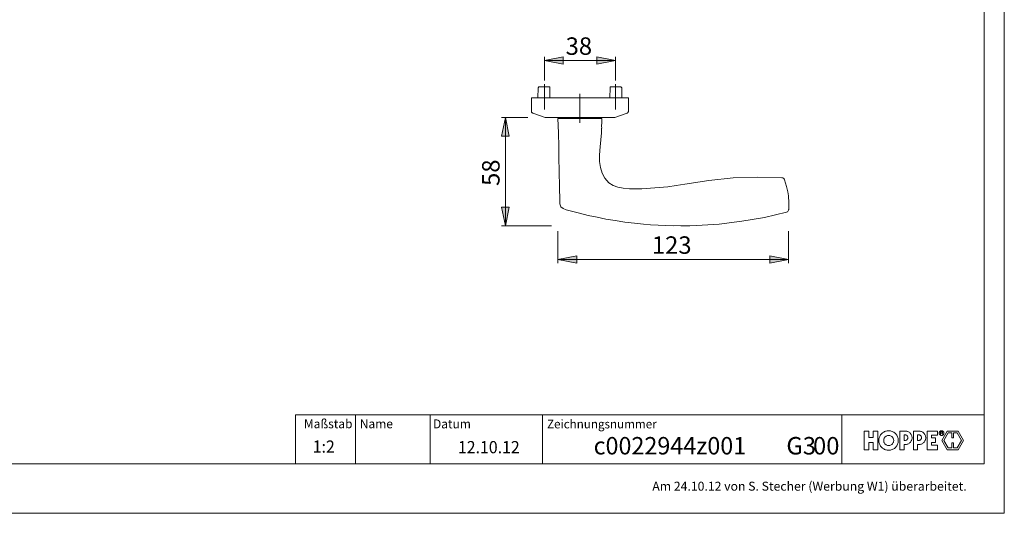
# Model space of a CAD drawing. Units: inches. Extents: x 0 to 420, y 0 to 300.
# Drawn here: x 157 to 420, y 0 to 132 of the extents above; entities that cross this region are included whole.
import ezdxf

# ---------------------------------------------------------------- set-up
doc = ezdxf.new("R2010")
doc.units = ezdxf.units.IN
doc.header["$MEASUREMENT"] = 0
for name, pattern in [('AI-Linetype-1', [19.05, 15.24, -1.27, 1.27, -1.27]), ('AI-Linetype-10', [19.05, 15.24, -1.27, 1.27, -1.27]), ('AI-Linetype-2', [19.05, 15.24, -1.27, 1.27, -1.27]), ('AI-Linetype-9', [19.05, 15.24, -1.27, 1.27, -1.27])]:
    doc.linetypes.add(name, pattern=pattern)
doc.layers.add('Ebene 1', color=7, linetype='Continuous')

# ---------------------------------------------------------------- blocks, each defined once
blk = doc.blocks.new('block 2')
at = {"layer": 'Ebene 1', "true_color": 0x222221}
h = blk.add_hatch(color=250, dxfattribs=at)
h.dxf.hatch_style = 2
h.paths.add_polyline_path([(316.1, 121.14), (311.1, 120.14), (311.1, 122.14)])
h.paths.add_polyline_path([(297.1, 121.14), (302.1, 122.14), (302.1, 120.14)])
h = blk.add_hatch(color=250, dxfattribs=at)
h.dxf.hatch_style = 2
h.paths.add_polyline_path([(286.67, 105.91), (287.67, 100.91), (285.67, 100.91)])
h.paths.add_polyline_path([(286.67, 76.92), (285.67, 81.92), (287.67, 81.92)])
h = blk.add_hatch(color=250, dxfattribs=at)
h.dxf.hatch_style = 2
h.paths.add_polyline_path([(130.05, 67.72), (125.05, 66.72), (125.05, 68.72)])
h.paths.add_polyline_path([(68.42, 67.72), (73.42, 68.72), (73.42, 66.72)])
h.paths.add_polyline_path([(362.37, 67.9), (357.37, 66.9), (357.37, 68.9)])
h.paths.add_polyline_path([(300.73, 67.9), (305.73, 68.9), (305.73, 66.9)])
at = {"layer": 'Ebene 1', "color": 250, "lineweight": 9, "true_color": 0x222221}
for points in [[(297.1, 121.14), (302.1, 122.14), (302.1, 120.14), (297.1, 121.14)], [(297.1, 115.82), (297.1, 122.14)], [(297.1, 121.14), (302.1, 122.14), (302.1, 120.14)], [(297.1, 121.14), (316.1, 121.14)], [(316.1, 121.14), (311.1, 120.14), (311.1, 122.14), (316.1, 121.14)], [(316.1, 121.14), (311.1, 120.14), (311.1, 122.14)], [(316.1, 115.82), (316.1, 122.14)], [(295.41, 113.87), (295.36, 111.18)], [(295.66, 114.13), (295.41, 113.87)], [(295.66, 114.13), (295.68, 114.13), (295.84, 114.13), (296.13, 114.13), (296.52, 114.13), (296.98, 114.13), (297.46, 114.13), (297.89, 114.13), (298.24, 114.13), (298.46, 114.13), (298.54, 114.13)], [(298.54, 114.13), (298.54, 114.07), (298.55, 113.87)], [(298.55, 113.87), (298.59, 111.18)], [(314.66, 113.87), (314.61, 111.18)], [(314.66, 113.87), (314.66, 114.11), (314.66, 114.13)], [(314.66, 114.13), (314.74, 114.13), (314.97, 114.13), (315.31, 114.13), (315.75, 114.13), (316.22, 114.13), (316.68, 114.13), (317.08, 114.13), (317.37, 114.13), (317.52, 114.13), (317.54, 114.13)], [(317.8, 113.87), (317.54, 114.13)], [(317.84, 111.18), (317.8, 113.87)], [(293.65, 111.13), (293.69, 111.13), (293.88, 111.13), (294.23, 111.13), (294.72, 111.13), (295.37, 111.13), (296.14, 111.13), (297.05, 111.13), (298.07, 111.13), (299.2, 111.13), (300.42, 111.13), (301.71, 111.13), (303.07, 111.13), (304.46, 111.13), (305.89, 111.13), (307.32, 111.13), (308.74, 111.13), (310.14, 111.13), (311.49, 111.13), (312.78, 111.13), (314, 111.13), (315.13, 111.13), (316.15, 111.13), (317.06, 111.13), (317.84, 111.13), (318.48, 111.13), (318.98, 111.13), (319.32, 111.13), (319.51, 111.13), (319.55, 111.13)], [(293.65, 111.13), (293.65, 107.57)], [(294.93, 111.18), (294.95, 111.18), (295.11, 111.18), (295.42, 111.18), (295.85, 111.18), (296.38, 111.18), (296.97, 111.18), (297.56, 111.18), (298.12, 111.18), (298.6, 111.18)], [(294.93, 111.18), (294.93, 111.13)], [(298.6, 111.18), (298.6, 111.13)], [(318.28, 111.18), (318.26, 111.18), (318.1, 111.18), (317.79, 111.18), (317.35, 111.18), (316.82, 111.18), (316.24, 111.18), (315.64, 111.18), (315.08, 111.18), (314.6, 111.18)], [(314.6, 111.18), (314.6, 111.13)], [(318.28, 111.13), (318.28, 111.18)], [(319.55, 107.57), (319.55, 111.13)], [(286.67, 105.91), (287.67, 100.91), (285.67, 100.91), (286.67, 105.91)], [(292.72, 105.91), (285.67, 105.91)], [(286.67, 105.91), (287.67, 100.91), (285.67, 100.91)], [(286.67, 76.92), (286.67, 105.91)], [(293.65, 107.57), (293.66, 107.5), (293.68, 107.42), (293.7, 107.35), (293.74, 107.29), (293.79, 107.23), (293.85, 107.18), (293.91, 107.14), (293.98, 107.1)], [(293.98, 107.1), (297.27, 105.91)], [(297.27, 105.91), (297.29, 105.9), (297.31, 105.89), (297.33, 105.89), (297.35, 105.89), (297.38, 105.88), (297.4, 105.88), (297.42, 105.88), (297.44, 105.88)], [(315.76, 105.88), (315.69, 105.88), (315.45, 105.88), (315.07, 105.88), (314.54, 105.88), (313.87, 105.88), (313.08, 105.88), (312.18, 105.88), (311.18, 105.88), (310.11, 105.88), (308.97, 105.88), (307.8, 105.88), (306.6, 105.88), (305.41, 105.88), (304.23, 105.88), (303.1, 105.88), (302.02, 105.88), (301.02, 105.88), (300.12, 105.88), (299.33, 105.88), (298.67, 105.88), (298.14, 105.88), (297.75, 105.88), (297.52, 105.88), (297.44, 105.88)], [(312.48, 105.63), (312.37, 105.63), (312.07, 105.63), (311.64, 105.63), (311.06, 105.63), (310.35, 105.63), (309.54, 105.63), (308.64, 105.63), (307.69, 105.63), (306.7, 105.63), (305.72, 105.63), (304.75, 105.63), (303.85, 105.63), (303.01, 105.63), (302.28, 105.63), (301.68, 105.63), (301.21, 105.63), (300.89, 105.63), (300.74, 105.63), (300.73, 105.63)], [(300.73, 105.63), (300.84, 101.85), (300.95, 98.08)], [(301.61, 105.88), (301.63, 105.84)], [(301.63, 105.84), (301.65, 105.79), (301.69, 105.75), (301.73, 105.72), (301.77, 105.68), (301.82, 105.66), (301.87, 105.64), (301.92, 105.63), (301.98, 105.63)], [(311.23, 105.63), (311.28, 105.63), (311.33, 105.64), (311.38, 105.66), (311.43, 105.68), (311.48, 105.72), (311.52, 105.75), (311.55, 105.79), (311.58, 105.84)], [(311.58, 105.84), (311.6, 105.88)], [(312.45, 104.67), (312.48, 105.63)], [(315.76, 105.88), (315.79, 105.88), (315.81, 105.88), (315.83, 105.88), (315.85, 105.89), (315.87, 105.89), (315.89, 105.89), (315.91, 105.9), (315.93, 105.91)], [(315.93, 105.91), (319.22, 107.1)], [(319.22, 107.1), (319.29, 107.14), (319.36, 107.18), (319.41, 107.23), (319.46, 107.29), (319.5, 107.35), (319.53, 107.42), (319.55, 107.5), (319.55, 107.57)], [(311.97, 98.08), (312.35, 101.85), (312.39, 103.08)], [(312.43, 103.08), (312.42, 103.12), (312.41, 103.25), (312.4, 103.45), (312.39, 103.7), (312.4, 103.97), (312.42, 104.22), (312.44, 104.44), (312.46, 104.6), (312.48, 104.67), (312.48, 104.67)], [(300.95, 98.13), (301, 95.26), (301.07, 91.36), (301.13, 87.48), (301.19, 83.59), (301.21, 82.77), (301.47, 82.05), (302.08, 81.54), (302.89, 81.21), (304.69, 80.77), (306.45, 80.3), (308.81, 79.73), (311.2, 79.21), (313.55, 78.75), (316.04, 78.32), (318.58, 77.95), (321.15, 77.63), (323.55, 77.38), (325.47, 77.22), (331.64, 76.94), (337.75, 77), (343.84, 77.4), (349.89, 78.13), (355.89, 79.19), (361.82, 80.58)], [(360.58, 89.8), (354.06, 89.98), (347.55, 89.77), (341.07, 89.08), (334.63, 88.07), (332.32, 87.71), (330.05, 87.39), (327.8, 87.14), (325.45, 86.96), (323.17, 86.85), (321.47, 86.82), (319.8, 86.84), (318.11, 86.98), (316.74, 87.25), (315.45, 87.71), (314.31, 88.44), (313.25, 89.64), (312.52, 91.05), (312.06, 92.56), (311.83, 94.12), (311.79, 95.8), (311.98, 98.13)], [(361.25, 89.29), (361.15, 89.48), (360.99, 89.65), (360.79, 89.76), (360.7, 89.77), (360.58, 89.8)], [(361.28, 89.18), (361.19, 89.39), (361.05, 89.57), (360.88, 89.71), (360.7, 89.78)], [(361.25, 89.29), (361.28, 89.19)], [(362.39, 81.63), (362.42, 82.53), (362.4, 83.58), (362.35, 84.38), (362.29, 84.95), (362.13, 85.99), (361.8, 87.46), (361.27, 89.21)], [(286.67, 76.92), (285.67, 81.92), (287.67, 81.92), (286.67, 76.92)], [(286.67, 76.92), (285.67, 81.92), (287.67, 81.92)], [(362.02, 80.67), (362.17, 80.79), (362.28, 80.96), (362.36, 81.16), (362.39, 81.63)], [(361.82, 80.58), (362.03, 80.67)], [(362.38, 81.22), (362.38, 81.36)], [(298.97, 76.92), (285.67, 76.92)], [(300.73, 75.53), (300.73, 66.9)], [(362.37, 75.47), (362.37, 66.9)], [(300.73, 67.9), (305.73, 68.9), (305.73, 66.9), (300.73, 67.9)], [(300.73, 67.9), (305.73, 68.9), (305.73, 66.9)], [(362.37, 67.9), (357.37, 66.9), (357.37, 68.9), (362.37, 67.9)], [(362.37, 67.9), (357.37, 66.9), (357.37, 68.9)], [(300.73, 67.9), (362.37, 67.9)]]:
    blk.add_lwpolyline(points, dxfattribs=at)
at = {"layer": 'Ebene 1', "color": 250, "linetype": 'AI-Linetype-10', "lineweight": 9, "true_color": 0x222221}
blk.add_lwpolyline([(297.1, 108.07), (297.1, 114.82)], dxfattribs=at)
at = {"layer": 'Ebene 1', "color": 250, "linetype": 'AI-Linetype-9', "lineweight": 9, "true_color": 0x222221}
blk.add_lwpolyline([(316.1, 108.07), (316.1, 114.82)], dxfattribs=at)
at = {"layer": 'Ebene 1', "color": 250, "linetype": 'AI-Linetype-1', "lineweight": 9, "true_color": 0x222221}
blk.add_lwpolyline([(306.6, 112.24), (306.6, 104.5)], dxfattribs=at)
at = {"layer": 'Ebene 1', "color": 250, "linetype": 'AI-Linetype-2', "lineweight": 9, "true_color": 0x222221}
blk.add_lwpolyline([(336, 76.92), (333.58, 76.92)], dxfattribs=at)
at = {"layer": 'Ebene 1', "color": 250, "true_color": 0x222221, "char_height": 4.6702, "attachment_point": 7}
for s, insert in [('\\fArial|b0|i0|c0|p34;\\W1.00024;38', (302.78, 122.68)), ('\\fArial|b0|i0|c0|p34;\\W1.00024;123', (325.82, 69.44))]:
    blk.add_mtext(s, dxfattribs=dict(at, insert=insert))
at = {"layer": 'Ebene 1', "color": 250, "true_color": 0x222221, "insert": (285.13, 87.6), "char_height": 4.6702, "attachment_point": 7, "rotation": 90}
blk.add_mtext('\\fArial|b0|i0|c0|p34;\\W1.00024;58', dxfattribs=at)

msp = doc.modelspace()

# ---------------------------------------------------------------- linework, layer by layer
at = {"layer": 'Ebene 1', "color": 250, "lineweight": 9, "true_color": 0x222221}
for points in [[(420, 0), (0, 0), (0, 297), (420, 297), (420, 0)], [(414.62, 283.45), (414.62, 13.25)], [(230.62, 26.33), (230.62, 13.25)], [(230.62, 26.33), (414.62, 26.33)], [(246.62, 26.33), (246.62, 13.25)], [(266.62, 26.33), (266.62, 13.25)], [(296.62, 26.33), (296.62, 13.25)], [(376.62, 26.33), (376.62, 13.25)], [(382.57, 22.02), (382.57, 17.02)], [(382.57, 22.02), (383.81, 22.02)], [(383.81, 22.02), (383.81, 20.25)], [(384.93, 22.02), (386.18, 22.02)], [(384.93, 22.02), (384.93, 20.25)], [(386.18, 22.02), (386.18, 17.02)], [(389.12, 22.1), (388.89, 22.09), (388.66, 22.06), (388.43, 22.02), (388.21, 21.95), (388, 21.87), (387.8, 21.76), (387.6, 21.64), (387.42, 21.5), (387.25, 21.35), (387.09, 21.18), (386.95, 21), (386.82, 20.81), (386.72, 20.6), (386.63, 20.39), (386.56, 20.17), (386.51, 19.95), (386.48, 19.72), (386.47, 19.49), (386.48, 19.26), (386.51, 19.03), (386.56, 18.81), (386.63, 18.59), (386.72, 18.38), (386.82, 18.17), (386.95, 17.98), (387.09, 17.8), (387.25, 17.63), (387.42, 17.48), (387.6, 17.34), (387.8, 17.22), (388, 17.11), (388.21, 17.03), (388.43, 16.96), (388.66, 16.91), (388.89, 16.89), (389.12, 16.88)], [(389.12, 16.88), (389.35, 16.9), (389.58, 16.93), (389.8, 16.98), (390.02, 17.06), (390.23, 17.15), (390.44, 17.26), (390.63, 17.39), (390.81, 17.54), (390.97, 17.7), (391.13, 17.88), (391.26, 18.07), (391.38, 18.27), (391.48, 18.47), (391.56, 18.69), (391.62, 18.91), (391.66, 19.14), (391.68, 19.37), (391.68, 19.61), (391.66, 19.84), (391.62, 20.06), (391.56, 20.29), (391.48, 20.5), (391.38, 20.71), (391.26, 20.91), (391.13, 21.1), (390.97, 21.28), (390.81, 21.44), (390.63, 21.58), (390.44, 21.71), (390.23, 21.83), (390.02, 21.92), (389.8, 21.99), (389.58, 22.05), (389.35, 22.08), (389.12, 22.1)], [(392.06, 22.02), (393.56, 22.02)], [(392.06, 17.02), (392.06, 22.02)], [(394.84, 21.49), (394.71, 21.61), (394.56, 21.72), (394.41, 21.81), (394.25, 21.88), (394.09, 21.94), (393.91, 21.98), (393.74, 22.01), (393.56, 22.02)], [(395.37, 20.21), (395.36, 20.39), (395.33, 20.56), (395.29, 20.73), (395.23, 20.9), (395.15, 21.06), (395.06, 21.22), (394.96, 21.36), (394.84, 21.49)], [(395.7, 22.02), (397.21, 22.02)], [(395.7, 17.02), (395.7, 22.02)], [(398.48, 21.49), (398.35, 21.61), (398.21, 21.72), (398.06, 21.81), (397.9, 21.88), (397.73, 21.94), (397.56, 21.98), (397.38, 22.01), (397.21, 22.02)], [(399.01, 20.21), (399, 20.39), (398.98, 20.56), (398.93, 20.73), (398.87, 20.9), (398.8, 21.06), (398.71, 21.22), (398.6, 21.36), (398.48, 21.49)], [(399.35, 17.02), (399.35, 22.02)], [(399.35, 22.02), (402.19, 22.02)], [(402.19, 20.91), (402.19, 22.02)], [(403.23, 20.85), (403.35, 20.86), (403.45, 20.89), (403.56, 20.94), (403.65, 21.01), (403.73, 21.09), (403.79, 21.18), (403.83, 21.29), (403.86, 21.4), (403.86, 21.51), (403.85, 21.62), (403.81, 21.73), (403.76, 21.83), (403.69, 21.92), (403.6, 21.99), (403.51, 22.05), (403.4, 22.09), (403.29, 22.11), (403.18, 22.11), (403.07, 22.09), (402.96, 22.05), (402.86, 21.99), (402.78, 21.92), (402.71, 21.83), (402.65, 21.73), (402.62, 21.62), (402.6, 21.51), (402.61, 21.4), (402.63, 21.29), (402.68, 21.18), (402.74, 21.09), (402.82, 21.01), (402.91, 20.94), (403.01, 20.89), (403.12, 20.86), (403.23, 20.85)], [(402.98, 21.83), (403.36, 21.83)], [(402.98, 21.12), (402.98, 21.83)], [(402.98, 21.43), (403.36, 21.43)], [(404.76, 22.02), (403.32, 19.52)], [(403.51, 21.68), (403.51, 21.71), (403.5, 21.74), (403.48, 21.76), (403.47, 21.79), (403.44, 21.8), (403.42, 21.82), (403.39, 21.83), (403.36, 21.83)], [(403.36, 21.43), (403.39, 21.44), (403.42, 21.44), (403.44, 21.46), (403.47, 21.48), (403.48, 21.5), (403.5, 21.53), (403.51, 21.55), (403.51, 21.58)], [(403.36, 21.43), (403.54, 21.12)], [(403.51, 21.58), (403.51, 21.68)], [(405.04, 21.54), (403.88, 19.52)], [(407.65, 22.02), (404.76, 22.02)], [(405.97, 21.54), (405.04, 21.54)], [(405.97, 21.54), (405.97, 20.19)], [(406.45, 21.54), (406.45, 20.19)], [(407.37, 21.54), (406.45, 21.54)], [(408.54, 19.52), (407.37, 21.54)], [(409.09, 19.52), (407.65, 22.02)], [(383.81, 20.25), (384.93, 20.25)], [(383.81, 18.92), (384.93, 18.92)], [(383.81, 18.92), (383.81, 17.02)], [(384.93, 18.92), (384.93, 17.02)], [(389.12, 20.87), (388.95, 20.85), (388.78, 20.82), (388.62, 20.76), (388.47, 20.69), (388.33, 20.59), (388.2, 20.48), (388.08, 20.36), (387.99, 20.22), (387.9, 20.07), (387.84, 19.91), (387.8, 19.74), (387.78, 19.57), (387.78, 19.4), (387.8, 19.24), (387.84, 19.07), (387.9, 18.91), (387.99, 18.76), (388.08, 18.62), (388.2, 18.5), (388.33, 18.39), (388.47, 18.29), (388.62, 18.22), (388.78, 18.16), (388.95, 18.12), (389.12, 18.11)], [(389.12, 18.11), (389.29, 18.12), (389.45, 18.16), (389.61, 18.22), (389.77, 18.29), (389.91, 18.39), (390.04, 18.5), (390.15, 18.62), (390.25, 18.76), (390.33, 18.91), (390.39, 19.07), (390.43, 19.24), (390.46, 19.4), (390.46, 19.57), (390.43, 19.74), (390.39, 19.91), (390.33, 20.07), (390.25, 20.22), (390.15, 20.36), (390.04, 20.48), (389.91, 20.59), (389.77, 20.69), (389.61, 20.76), (389.45, 20.82), (389.29, 20.85), (389.12, 20.87)], [(393.2, 19.52), (393.2, 20.99)], [(393.2, 20.99), (393.54, 20.99)], [(393.2, 19.52), (393.49, 19.52)], [(393.49, 19.52), (393.62, 19.53), (393.74, 19.56), (393.86, 19.62), (393.97, 19.69), (394.06, 19.78), (394.13, 19.89), (394.19, 20.01), (394.22, 20.13), (394.23, 20.26)], [(394.23, 20.26), (394.23, 20.38), (394.2, 20.51), (394.15, 20.62), (394.08, 20.72), (394, 20.81), (393.9, 20.89), (393.79, 20.94), (393.67, 20.97), (393.54, 20.98)], [(393.54, 18.41), (393.72, 18.42), (393.9, 18.45), (394.07, 18.49), (394.24, 18.55), (394.4, 18.63), (394.55, 18.72), (394.69, 18.83), (394.82, 18.95)], [(394.82, 18.95), (394.94, 19.08), (395.04, 19.22), (395.14, 19.37), (395.21, 19.53), (395.28, 19.69), (395.32, 19.86), (395.35, 20.03), (395.37, 20.21)], [(396.84, 19.52), (396.84, 20.99)], [(396.84, 20.99), (397.19, 20.99)], [(396.84, 19.52), (397.13, 19.52)], [(397.13, 19.52), (397.26, 19.53), (397.38, 19.56), (397.5, 19.62), (397.61, 19.69), (397.7, 19.78), (397.78, 19.89), (397.83, 20.01), (397.87, 20.13), (397.88, 20.26)], [(397.88, 20.26), (397.87, 20.38), (397.84, 20.51), (397.8, 20.62), (397.73, 20.72), (397.64, 20.81), (397.54, 20.89), (397.43, 20.94), (397.31, 20.97), (397.19, 20.98)], [(397.19, 18.41), (397.36, 18.42), (397.54, 18.45), (397.71, 18.49), (397.88, 18.55), (398.04, 18.63), (398.19, 18.72), (398.34, 18.83), (398.47, 18.95)], [(398.47, 18.95), (398.58, 19.08), (398.69, 19.22), (398.78, 19.37), (398.86, 19.53), (398.92, 19.69), (398.97, 19.86), (399, 20.03), (399.01, 20.21)], [(400.5, 20.91), (402.19, 20.91)], [(400.5, 20.16), (400.5, 20.91)], [(400.5, 20.16), (401.61, 20.16)], [(400.5, 18.99), (401.61, 18.99)], [(400.5, 18.2), (400.5, 18.99)], [(401.61, 18.99), (401.61, 20.16)], [(403.32, 19.52), (404.76, 17.02)], [(403.88, 19.52), (405.04, 17.5)], [(405.97, 20.19), (406.45, 20.19)], [(405.97, 18.84), (406.45, 18.84)], [(405.97, 18.84), (405.97, 17.5)], [(406.45, 18.84), (406.45, 17.5)], [(407.37, 17.5), (408.54, 19.52)], [(407.65, 17.02), (409.09, 19.52)], [(382.57, 17.02), (383.81, 17.02)], [(384.93, 17.02), (386.18, 17.02)], [(392.06, 17.02), (393.2, 17.02)], [(393.2, 17.02), (393.2, 18.41)], [(393.2, 18.41), (393.54, 18.41)], [(395.7, 17.02), (396.84, 17.02)], [(396.84, 18.41), (397.19, 18.41)], [(396.84, 17.02), (396.84, 18.41)], [(399.35, 17.02), (402.19, 17.02)], [(400.5, 18.2), (402.19, 18.2)], [(402.19, 17.02), (402.19, 18.2)], [(404.76, 17.02), (407.65, 17.02)], [(405.04, 17.5), (405.97, 17.5)], [(406.45, 17.5), (407.37, 17.5)], [(414.62, 13.25), (20.1, 13.25)]]:
    msp.add_lwpolyline(points, dxfattribs=at)

# ---------------------------------------------------------------- block references
at = {"layer": 'Ebene 1'}
msp.add_blockref('block 2', (0, 0), dxfattribs=at)

# ---------------------------------------------------------------- texts
at = {"layer": 'Ebene 1', "color": 250, "true_color": 0x222221, "attachment_point": 7}
for s, insert, char_height in [('\\fArial Narrow|b0|i0|c0|p34;\\W0.980008;Maßstab', (232.85, 22.76), 2.3989), ('\\fArial Narrow|b0|i0|c0|p34;\\W0.978799;Name', (247.77, 22.76), 2.3989), ('\\fArial Narrow|b0|i0|c0|p34;\\W0.978407;Datum', (267.34, 22.73), 2.3989), ('\\fArial Narrow|b0|i0|c0|p34;\\W0.976524;Zeichnungsnummer', (297.81, 22.73), 2.3351), ('\\fArial Narrow|b0|i0|c0|p34;\\W0.950724;1:2', (235.2, 16.22), 3.2691), ('\\fArial Narrow|b0|i0|c0|p34;\\W0.952544;12.10.12', (274, 16.07), 3.2691), ('\\fArial Narrow|b0|i0|c0|p34;\\W0.979154;c0022944z001', (310.26, 15.75), 4.6701), ('\\fArial Narrow|b0|i0|c0|p34;\\W1;G3', (361.76, 15.75), 4.6702), ('\\fArial Narrow|b0|i0|c0|p34;\\W1;00', (368.88, 15.75), 4.6702), ('\\fArial|b0|i0|c0|p34;\\W1;Am 24.10.12 von S. Stecher (Werbung W1) überarbeitet.', (325.94, 6.06), 2.3989)]:
    msp.add_mtext(s, dxfattribs=dict(at, insert=insert, char_height=char_height))

doc.saveas('drawing.dxf')
